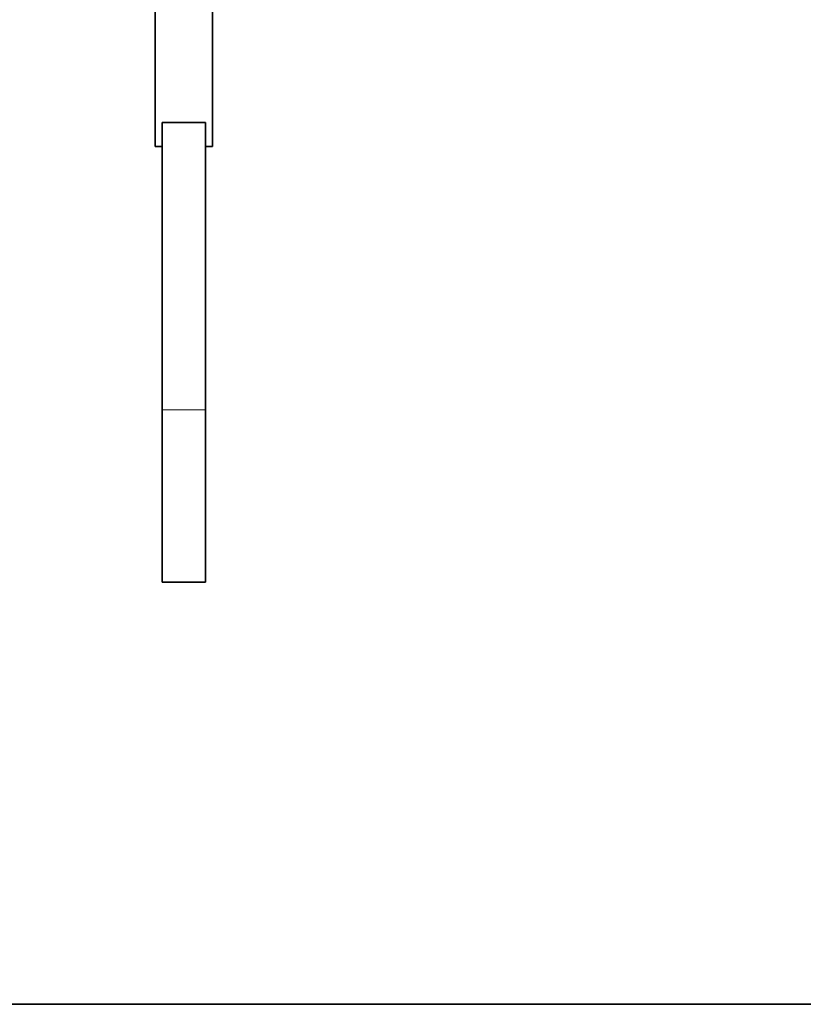
# Model space of a CAD drawing. Extents: x 0 to 10.8, y 0 to 8.3.
# Drawn here: x 5.3 to 7.7, y 0.2 to 3.3 of the extents above; entities that cross this region are included whole.
import ezdxf

# ---------------------------------------------------------------- set-up
doc = ezdxf.new("R2010")
doc.units = 0
doc.header["$MEASUREMENT"] = 0
doc.layers.get('0').update_dxf_attribs({"lineweight": 13})
doc.layers.add('1', color=7, linetype='Continuous', lineweight=13)

msp = doc.modelspace()

# ---------------------------------------------------------------- linework, layer by layer
at = {"color": 7, "lineweight": 35, "ltscale": 0.03937}
for p, q in [((5.6732, 6.8272), (5.6732, 2.9256)), ((5.8525, 6.8272), (5.8525, 2.9256)), ((5.6956, 2.1047), (5.6956, 3.0012)), ((5.8301, 2.1047), (5.8301, 3.0012))]:
    msp.add_line(p, q, dxfattribs=at)
at = {"color": 7, "lineweight": 35, "ltscale": 0.003362}
for p, q in [((5.8301, 3.0012), (5.6956, 3.0012)), ((5.8301, 1.5668), (5.6956, 1.5668))]:
    msp.add_line(p, q, dxfattribs=at)
at = {"color": 7, "lineweight": 35, "ltscale": 0.000560314}
for p, q in [((5.6956, 2.9256), (5.6732, 2.9256)), ((5.8525, 2.9256), (5.8301, 2.9256))]:
    msp.add_line(p, q, dxfattribs=at)
at = {"color": 7, "lineweight": 35, "ltscale": 0.000169792}
for p, q in [((5.6956, 2.5773), (5.6956, 2.5705)), ((5.6956, 2.5705), (5.6956, 2.5637)), ((5.6956, 2.548), (5.6956, 2.5412)), ((5.6956, 2.5412), (5.6956, 2.5344)), ((5.6956, 2.4771), (5.6956, 2.4703)), ((5.6956, 2.4703), (5.6956, 2.4635)), ((5.6956, 2.4063), (5.6956, 2.3995)), ((5.6956, 2.3995), (5.6956, 2.3927)), ((5.6956, 2.3769), (5.6956, 2.3702)), ((5.6956, 2.3702), (5.6956, 2.3634))]:
    msp.add_line(p, q, dxfattribs=at)
at = {"color": 7, "lineweight": 35, "ltscale": 0.002038}
msp.add_line((5.6956, 2.5586), (5.6956, 2.4771), dxfattribs=at)
at = {"color": 7, "lineweight": 35, "ltscale": 0.002207}
msp.add_line((5.6956, 2.4703), (5.6956, 2.382), dxfattribs=at)
at = {"color": 7, "lineweight": 13, "ltscale": 0.003362}
msp.add_line((5.8301, 2.1047), (5.6956, 2.1047), dxfattribs=at)
at = {"color": 7, "lineweight": 35, "ltscale": 0.013448}
for p, q in [((5.6956, 2.1047), (5.6956, 1.5668)), ((5.8301, 2.1047), (5.8301, 1.5668))]:
    msp.add_line(p, q, dxfattribs=at)
at = {"color": 7, "lineweight": 35, "ltscale": 0.03937}
msp.add_ellipse((8.4766, 5.144), major_axis=(-0.7851, 1.7858), ratio=0.709077, start_param=6.283178, end_param=9.424771, dxfattribs=at)
at = {"layer": '1', "color": 7, "lineweight": 35, "ltscale": 0.03937}
msp.add_line((0.25, 0.25), (10.75, 0.25), dxfattribs=at)

doc.saveas('drawing.dxf')
